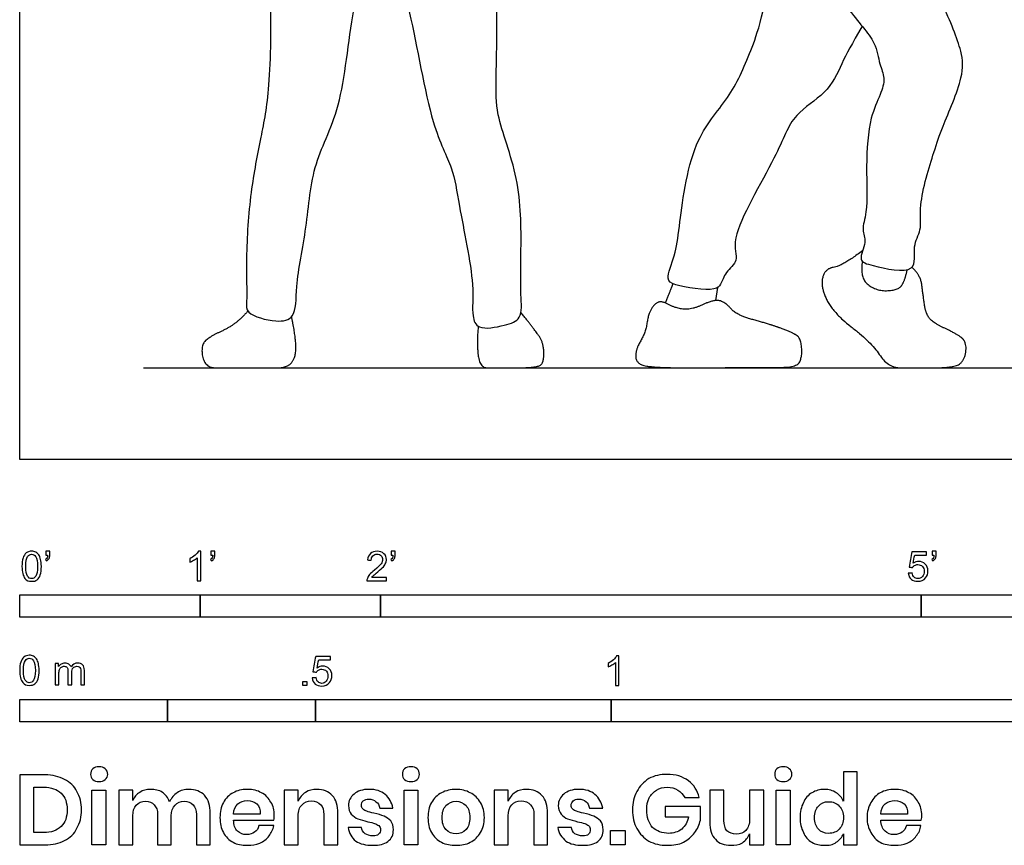
# Model space of a CAD drawing. Units: feet. Extents: x 0 to 10.1, y -2.1 to 7.
# Drawn here: x 0 to 5.5, y -2.1 to 2.4 of the extents above; entities that cross this region are included whole.
import ezdxf

# ---------------------------------------------------------------- set-up
doc = ezdxf.new("R2010")
doc.units = ezdxf.units.FT
doc.header["$MEASUREMENT"] = 0
for name, color, linetype, true_color in [('AG-DIAGRAM', 7, 'Continuous', 0xfecc66), ('AG-POP-CULTURE', 7, 'Continuous', 0x66ccff), ('N-SYMB', 7, 'Continuous', 0x800040), ('X-DIMENSIONS.GUIDE', 7, 'Continuous', 0x800080), ('X-VPRT', 6, 'Continuous', 0xff00ff)]:
    doc.layers.add(name, color=color, linetype=linetype, true_color=true_color)

msp = doc.modelspace()

# ---------------------------------------------------------------- linework, layer by layer
at = {"layer": 'AG-DIAGRAM'}
msp.add_lwpolyline([(0.6866, 0.5082), (8.4366, 0.5082)], dxfattribs=at)
at = {"layer": 'AG-POP-CULTURE'}
msp.add_lwpolyline([(3.8608, 0.8812), (3.8716, 0.9529)], dxfattribs=at)
for points, knots in [([(4.1696, 3.4368), (4.1757, 3.3645), (4.1933, 3.2097), (4.387, 2.9036), (4.5651, 2.5028), (4.7517, 2.326), (4.7636, 2.1948), (4.8032, 2.1142), (4.7725, 2.0176), (4.709, 1.8894), (4.6901, 1.626), (4.7061, 1.3806), (4.6657, 1.2754), (4.7016, 1.2066), (4.643, 1.0984), (4.7343, 1.0744), (4.9888, 1.0133), (4.9467, 1.1866), (5.0079, 1.2734), (4.9796, 1.4147), (5.072, 1.7122), (5.1142, 1.8401), (5.2373, 2.1171), (5.2278, 2.2696), (5.1193, 2.5327), (4.9417, 2.863), (4.9616, 3.002), (4.8865, 3.1685), (4.843, 3.3346), (4.8202, 3.4204)], [0, 0, 0, 0, 0.464048, 1.062012, 1.730168, 2.221612, 2.565583, 2.852579, 3.154055, 3.527127, 4.043228, 4.540779, 4.856928, 5.121535, 5.427045, 5.702641, 6.159377, 6.500017, 6.813272, 7.18373, 7.72809, 8.119758, 8.649859, 9.034604, 9.567692, 10.173764, 10.532562, 10.944923, 11.458215, 11.458215, 11.458215, 11.458215]), ([(1.4003, 3.2165), (1.3803, 3.1351), (1.3512, 2.9653), (1.3966, 2.6179), (1.3891, 2.0393), (1.3362, 1.785), (1.2758, 1.478), (1.2532, 1.1316), (1.2616, 0.8843), (1.2519, 0.8046), (1.4214, 0.7563), (1.5365, 0.7815), (1.5269, 0.9766), (1.5974, 1.2904), (1.6182, 1.6464), (1.7966, 1.9458), (1.8363, 2.5365), (1.9695, 2.8708), (2.0822, 2.7528), (2.1687, 2.5059), (2.2773, 1.8402), (2.407, 1.6185), (2.4328, 1.4065), (2.5285, 0.9769), (2.5032, 0.8056), (2.5402, 0.7126), (2.689, 0.7423), (2.7914, 0.7763), (2.7753, 0.9284), (2.7816, 1.1751), (2.7804, 1.5565), (2.6369, 1.9082), (2.6429, 2.1046), (2.6532, 2.7411), (2.6273, 3.0422), (2.6057, 3.1689)], [0, 0, 0, 0, 0.518509, 1.082157, 1.649309, 2.155418, 2.713519, 3.317148, 3.806213, 4.053411, 4.449956, 4.759086, 5.164084, 5.740894, 6.338605, 6.917035, 7.512486, 8.038019, 8.323035, 8.847455, 9.503321, 9.997101, 10.463234, 11.126784, 11.542864, 11.809785, 12.180226, 12.487347, 12.842649, 13.344419, 13.971104, 14.576213, 15.016273, 15.6321, 16.273871, 16.273871, 16.273871, 16.273871]), ([(4.6719, 2.4021), (4.6149, 2.3022), (4.5588, 2.2018), (4.4901, 2.0356), (4.2736, 1.9077), (4.2139, 1.6937), (3.9247, 1.2274), (3.9962, 1.1036), (3.9121, 1.0416), (3.8898, 0.9693), (3.8547, 0.9296), (3.6354, 0.9606), (3.5789, 0.9993), (3.6405, 1.1435), (3.6577, 1.2933), (3.7173, 1.7718), (3.9371, 1.9946), (4.0544, 2.2536), (4.1277, 2.4667), (4.2039, 2.8779)], [1.318682, 1.318682, 1.318682, 1.318682, 1.759187, 2.17171, 2.525901, 2.955121, 3.484198, 3.782534, 4.048663, 4.291771, 4.484037, 4.901832, 5.113212, 5.438291, 5.807479, 6.421349, 6.926467, 7.415044, 7.884424, 7.884424, 7.884424, 7.884424])]:
    msp.add_open_spline(points, degree=3, knots=knots, dxfattribs=at)
for points in [[(4.6746, 1.1575), (4.5583, 1.0705), (4.4661, 1.0587), (4.4399, 0.9572), (4.5135, 0.8101), (4.7206, 0.6519), (4.8162, 0.5082), (4.9515, 0.5082), (5.1916, 0.5082), (5.2432, 0.5581), (5.2517, 0.6477), (5.206, 0.6917), (5.069, 0.7551), (5.0242, 0.8067), (5.009, 0.9208), (4.9955, 1.0215), (4.948, 1.0658)], [(4.6734, 1.0979), (4.6577, 1.0095), (4.746, 0.9348), (4.8693, 0.9369), (4.9091, 0.9882), (4.9219, 1.0521)], [(3.5822, 0.8672), (3.6068, 0.9336), (3.6234, 0.9743)], [(3.6876, 0.5083), (3.5379, 0.5083), (3.4194, 0.5265), (3.4136, 0.6078), (3.4716, 0.7031), (3.4874, 0.8184), (3.5454, 0.888), (3.63, 0.8408), (3.7195, 0.8267), (3.8514, 0.888), (3.9144, 0.8714), (3.9757, 0.7993), (4.1673, 0.7479), (4.2933, 0.6998), (4.3314, 0.6708), (4.3406, 0.5796), (4.3157, 0.5108), (4.1324, 0.5108), (3.8373, 0.5083), (3.6876, 0.5083)], [(1.2657, 0.8232), (1.2294, 0.7809), (1.1561, 0.7272), (1.0683, 0.688), (1.0022, 0.6374), (1.026, 0.5082), (1.1499, 0.5082), (1.3677, 0.5082), (1.4906, 0.5082), (1.535, 0.5786), (1.5278, 0.6963), (1.5081, 0.7919)], [(2.5433, 0.7389), (2.534, 0.6505), (2.5505, 0.5082), (2.6331, 0.5082), (2.8726, 0.5082), (2.9088, 0.5421), (2.9046, 0.6505), (2.8499, 0.7258), (2.7799, 0.8155)]]:
    msp.add_open_spline(points, degree=2, dxfattribs=at)
at = {"layer": 'N-SYMB'}
for points in [[(0, -0.875), (0, -0.75), (1, -0.75), (1, -0.875)], [(1, -0.875), (1, -0.75), (2, -0.75), (2, -0.875)], [(2, -0.875), (2, -0.75), (5, -0.75), (5, -0.875)], [(5, -0.875), (5, -0.75), (10, -0.75), (10, -0.875)], [(1.5703, -1.2542), (1.5703, -1.2315), (1.593, -1.2315), (1.593, -1.2542)], [(0, -1.4554), (0, -1.3304), (0.8202, -1.3304), (0.8202, -1.4554)], [(0.8202, -1.4554), (0.8202, -1.3304), (1.6404, -1.3304), (1.6404, -1.4554)], [(1.6404, -1.4554), (1.6404, -1.3304), (3.2808, -1.3304), (3.2808, -1.4554)], [(3.2808, -1.4554), (3.2808, -1.3304), (6.5617, -1.3304), (6.5617, -1.4554)]]:
    msp.add_lwpolyline(points, close=True, dxfattribs=at)
for points, knots in [([(0.0126, -0.5927), (0.0126, -0.574), (0.0145, -0.5581), (0.0185, -0.5463), (0.0224, -0.5344), (0.0284, -0.5255), (0.0363, -0.5186), (0.0442, -0.5127), (0.0541, -0.5087), (0.0659, -0.5087), (0.0748, -0.5087), (0.0827, -0.5107), (0.0896, -0.5147), (0.0966, -0.5176), (0.1015, -0.5236), (0.1064, -0.5295), (0.1104, -0.5364), (0.1134, -0.5443), (0.1163, -0.5542), (0.1183, -0.5641), (0.1203, -0.5769), (0.1203, -0.5927), (0.1203, -0.6125), (0.1183, -0.6283), (0.1143, -0.6402), (0.1104, -0.652), (0.1045, -0.6609), (0.0966, -0.6678), (0.0887, -0.6738), (0.0788, -0.6757), (0.0659, -0.6757), (0.0501, -0.6757), (0.0383, -0.6718), (0.0294, -0.6599), (0.0185, -0.6461), (0.0126, -0.6244), (0.0126, -0.5927)], [0, 0, 0, 0, 1, 1, 1, 2, 2, 2, 3, 3, 3, 4, 4, 4, 5, 5, 5, 6, 6, 6, 7, 7, 7, 8, 8, 8, 9, 9, 9, 10, 10, 10, 11, 11, 11, 12, 12, 12, 12]), ([(0.0333, -0.5927), (0.0333, -0.6204), (0.0363, -0.6382), (0.0432, -0.6471), (0.0491, -0.656), (0.057, -0.6609), (0.0659, -0.6609), (0.0758, -0.6609), (0.0837, -0.656), (0.0896, -0.6471), (0.0956, -0.6382), (0.0995, -0.6204), (0.0995, -0.5927), (0.0995, -0.5661), (0.0956, -0.5483), (0.0896, -0.5394), (0.0837, -0.5305), (0.0758, -0.5255), (0.0659, -0.5255), (0.057, -0.5255), (0.0491, -0.5295), (0.0442, -0.5374), (0.0373, -0.5473), (0.0333, -0.5661), (0.0333, -0.5927)], [0, 0, 0, 0, 1, 1, 1, 2, 2, 2, 3, 3, 3, 4, 4, 4, 5, 5, 5, 6, 6, 6, 7, 7, 7, 8, 8, 8, 8]), ([(0.145, -0.5315), (0.145, -0.5236), (0.145, -0.5157), (0.145, -0.5077), (0.1522, -0.5077), (0.1595, -0.5077), (0.1667, -0.5077), (0.1667, -0.514), (0.1667, -0.5203), (0.1667, -0.5265), (0.1667, -0.5364), (0.1657, -0.5443), (0.1628, -0.5483), (0.1598, -0.5542), (0.1549, -0.5591), (0.1479, -0.5621), (0.1463, -0.5595), (0.1447, -0.5568), (0.143, -0.5542), (0.147, -0.5522), (0.1499, -0.5502), (0.1519, -0.5463), (0.1539, -0.5423), (0.1549, -0.5374), (0.1549, -0.5315), (0.1516, -0.5315), (0.1483, -0.5315), (0.145, -0.5315)], [0, 0, 0, 0, 1, 1, 1, 2, 2, 2, 3, 3, 3, 4, 4, 4, 5, 5, 5, 6, 6, 6, 7, 7, 7, 8, 8, 8, 9, 9, 9, 9]), ([(1.004, -0.6738), (0.9974, -0.6738), (0.9908, -0.6738), (0.9842, -0.6738), (0.9842, -0.6309), (0.9842, -0.5881), (0.9842, -0.5453), (0.9792, -0.5502), (0.9723, -0.5552), (0.9644, -0.5591), (0.9565, -0.5641), (0.9496, -0.568), (0.9437, -0.57), (0.9437, -0.5634), (0.9437, -0.5568), (0.9437, -0.5502), (0.9545, -0.5453), (0.9644, -0.5384), (0.9733, -0.5315), (0.9812, -0.5236), (0.9872, -0.5166), (0.9911, -0.5087), (0.9954, -0.5087), (0.9997, -0.5087), (1.004, -0.5087), (1.004, -0.5637), (1.004, -0.6188), (1.004, -0.6738)], [0, 0, 0, 0, 1, 1, 1, 2, 2, 2, 3, 3, 3, 4, 4, 4, 5, 5, 5, 6, 6, 6, 7, 7, 7, 8, 8, 8, 9, 9, 9, 9]), ([(1.0603, -0.5315), (1.0603, -0.5236), (1.0603, -0.5157), (1.0603, -0.5077), (1.0675, -0.5077), (1.0748, -0.5077), (1.082, -0.5077), (1.082, -0.514), (1.082, -0.5203), (1.082, -0.5265), (1.082, -0.5364), (1.081, -0.5443), (1.0781, -0.5483), (1.0751, -0.5542), (1.0702, -0.5591), (1.0632, -0.5621), (1.0616, -0.5595), (1.06, -0.5568), (1.0583, -0.5542), (1.0623, -0.5522), (1.0652, -0.5502), (1.0672, -0.5463), (1.0692, -0.5423), (1.0702, -0.5374), (1.0702, -0.5315), (1.0669, -0.5315), (1.0636, -0.5315), (1.0603, -0.5315)], [0, 0, 0, 0, 1, 1, 1, 2, 2, 2, 3, 3, 3, 4, 4, 4, 5, 5, 5, 6, 6, 6, 7, 7, 7, 8, 8, 8, 9, 9, 9, 9]), ([(2.0336, -0.655), (2.0336, -0.6613), (2.0336, -0.6675), (2.0336, -0.6738), (1.9977, -0.6738), (1.9618, -0.6738), (1.9259, -0.6738), (1.9249, -0.6698), (1.9259, -0.6649), (1.9279, -0.6599), (1.9308, -0.653), (1.9348, -0.6451), (1.9407, -0.6382), (1.9476, -0.6313), (1.9555, -0.6234), (1.9674, -0.6135), (1.9852, -0.5987), (1.997, -0.5868), (2.004, -0.5789), (2.0099, -0.57), (2.0128, -0.5621), (2.0128, -0.5542), (2.0128, -0.5463), (2.0099, -0.5394), (2.0049, -0.5344), (1.999, -0.5285), (1.9911, -0.5255), (1.9822, -0.5255), (1.9723, -0.5255), (1.9644, -0.5285), (1.9585, -0.5344), (1.9526, -0.5404), (1.9496, -0.5483), (1.9496, -0.5591), (1.9427, -0.5585), (1.9358, -0.5578), (1.9288, -0.5572), (1.9308, -0.5413), (1.9358, -0.5295), (1.9456, -0.5216), (1.9545, -0.5137), (1.9674, -0.5087), (1.9822, -0.5087), (1.998, -0.5087), (2.0109, -0.5137), (2.0198, -0.5226), (2.0296, -0.5315), (2.0336, -0.5423), (2.0336, -0.5552), (2.0336, -0.5611), (2.0326, -0.568), (2.0296, -0.574), (2.0267, -0.5809), (2.0227, -0.5868), (2.0168, -0.5947), (2.0099, -0.6016), (2, -0.6105), (1.9852, -0.6234), (1.9733, -0.6333), (1.9654, -0.6402), (1.9624, -0.6441), (1.9585, -0.6471), (1.9555, -0.651), (1.9536, -0.655), (1.9802, -0.655), (2.0069, -0.655), (2.0336, -0.655)], [0, 0, 0, 0, 1, 1, 1, 2, 2, 2, 3, 3, 3, 4, 4, 4, 5, 5, 5, 6, 6, 6, 7, 7, 7, 8, 8, 8, 9, 9, 9, 10, 10, 10, 11, 11, 11, 12, 12, 12, 13, 13, 13, 14, 14, 14, 15, 15, 15, 16, 16, 16, 17, 17, 17, 18, 18, 18, 19, 19, 19, 20, 20, 20, 21, 21, 21, 22, 22, 22, 22]), ([(2.0603, -0.5315), (2.0603, -0.5236), (2.0603, -0.5157), (2.0603, -0.5077), (2.0675, -0.5077), (2.0748, -0.5077), (2.082, -0.5077), (2.082, -0.514), (2.082, -0.5203), (2.082, -0.5265), (2.082, -0.5364), (2.081, -0.5443), (2.0781, -0.5483), (2.0751, -0.5542), (2.0702, -0.5591), (2.0632, -0.5621), (2.0616, -0.5595), (2.06, -0.5568), (2.0583, -0.5542), (2.0623, -0.5522), (2.0652, -0.5502), (2.0672, -0.5463), (2.0692, -0.5423), (2.0702, -0.5374), (2.0702, -0.5315), (2.0669, -0.5315), (2.0636, -0.5315), (2.0603, -0.5315)], [0, 0, 0, 0, 1, 1, 1, 2, 2, 2, 3, 3, 3, 4, 4, 4, 5, 5, 5, 6, 6, 6, 7, 7, 7, 8, 8, 8, 9, 9, 9, 9]), ([(4.9279, -0.6313), (4.9351, -0.6306), (4.9424, -0.63), (4.9496, -0.6293), (4.9506, -0.6402), (4.9545, -0.6471), (4.9605, -0.653), (4.9654, -0.658), (4.9723, -0.6609), (4.9812, -0.6609), (4.9901, -0.6609), (4.999, -0.657), (5.0059, -0.6491), (5.0119, -0.6421), (5.0158, -0.6323), (5.0158, -0.6204), (5.0158, -0.6085), (5.0119, -0.5997), (5.0059, -0.5927), (4.999, -0.5868), (4.9911, -0.5829), (4.9802, -0.5829), (4.9743, -0.5829), (4.9684, -0.5848), (4.9624, -0.5878), (4.9575, -0.5908), (4.9536, -0.5947), (4.9506, -0.5987), (4.9443, -0.598), (4.9381, -0.5973), (4.9318, -0.5967), (4.9371, -0.5684), (4.9424, -0.54), (4.9476, -0.5117), (4.975, -0.5117), (5.0023, -0.5117), (5.0296, -0.5117), (5.0296, -0.5183), (5.0296, -0.5249), (5.0296, -0.5315), (5.0076, -0.5315), (4.9855, -0.5315), (4.9634, -0.5315), (4.9605, -0.5463), (4.9575, -0.5611), (4.9545, -0.5759), (4.9644, -0.569), (4.9753, -0.5651), (4.9862, -0.5651), (5, -0.5651), (5.0119, -0.57), (5.0217, -0.5799), (5.0316, -0.5898), (5.0366, -0.6026), (5.0366, -0.6184), (5.0366, -0.6333), (5.0326, -0.6461), (5.0237, -0.657), (5.0138, -0.6708), (4.999, -0.6757), (4.9812, -0.6757), (4.9654, -0.6757), (4.9536, -0.6728), (4.9447, -0.6649), (4.9348, -0.656), (4.9298, -0.6451), (4.9279, -0.6313)], [0, 0, 0, 0, 1, 1, 1, 2, 2, 2, 3, 3, 3, 4, 4, 4, 5, 5, 5, 6, 6, 6, 7, 7, 7, 8, 8, 8, 9, 9, 9, 10, 10, 10, 11, 11, 11, 12, 12, 12, 13, 13, 13, 14, 14, 14, 15, 15, 15, 16, 16, 16, 17, 17, 17, 18, 18, 18, 19, 19, 19, 20, 20, 20, 21, 21, 21, 22, 22, 22, 22]), ([(5.0603, -0.5315), (5.0603, -0.5236), (5.0603, -0.5157), (5.0603, -0.5077), (5.0675, -0.5077), (5.0748, -0.5077), (5.082, -0.5077), (5.082, -0.514), (5.082, -0.5203), (5.082, -0.5265), (5.082, -0.5364), (5.081, -0.5443), (5.0781, -0.5483), (5.0751, -0.5542), (5.0702, -0.5591), (5.0632, -0.5621), (5.0616, -0.5595), (5.06, -0.5568), (5.0583, -0.5542), (5.0623, -0.5522), (5.0652, -0.5502), (5.0672, -0.5463), (5.0692, -0.5423), (5.0702, -0.5374), (5.0702, -0.5315), (5.0669, -0.5315), (5.0636, -0.5315), (5.0603, -0.5315)], [0, 0, 0, 0, 1, 1, 1, 2, 2, 2, 3, 3, 3, 4, 4, 4, 5, 5, 5, 6, 6, 6, 7, 7, 7, 8, 8, 8, 9, 9, 9, 9]), ([(0, -1.1696), (0, -1.1508), (0.002, -1.135), (0.0059, -1.1231), (0.0099, -1.1113), (0.0158, -1.1024), (0.0237, -1.0955), (0.0316, -1.0895), (0.0415, -1.0856), (0.0534, -1.0856), (0.0623, -1.0856), (0.0702, -1.0876), (0.0771, -1.0915), (0.084, -1.0945), (0.0889, -1.1004), (0.0939, -1.1063), (0.0978, -1.1133), (0.1008, -1.1212), (0.1038, -1.131), (0.1057, -1.1409), (0.1077, -1.1538), (0.1077, -1.1696), (0.1077, -1.1893), (0.1057, -1.2052), (0.1018, -1.217), (0.0978, -1.2289), (0.0919, -1.2378), (0.084, -1.2447), (0.0761, -1.2506), (0.0662, -1.2526), (0.0534, -1.2526), (0.0376, -1.2526), (0.0257, -1.2486), (0.0168, -1.2368), (0.0059, -1.2229), (0, -1.2012), (0, -1.1696)], [0, 0, 0, 0, 1, 1, 1, 2, 2, 2, 3, 3, 3, 4, 4, 4, 5, 5, 5, 6, 6, 6, 7, 7, 7, 8, 8, 8, 9, 9, 9, 10, 10, 10, 11, 11, 11, 12, 12, 12, 12]), ([(3.3233, -1.2542), (3.3167, -1.2542), (3.3102, -1.2542), (3.3036, -1.2542), (3.3036, -1.2114), (3.3036, -1.1686), (3.3036, -1.1257), (3.2986, -1.1307), (3.2917, -1.1356), (3.2838, -1.1396), (3.2759, -1.1445), (3.269, -1.1485), (3.2631, -1.1504), (3.2631, -1.1439), (3.2631, -1.1373), (3.2631, -1.1307), (3.2739, -1.1257), (3.2838, -1.1188), (3.2927, -1.1119), (3.3006, -1.104), (3.3065, -1.0971), (3.3105, -1.0892), (3.3148, -1.0892), (3.3191, -1.0892), (3.3233, -1.0892), (3.3233, -1.1442), (3.3233, -1.1992), (3.3233, -1.2542)], [0, 0, 0, 0, 1, 1, 1, 2, 2, 2, 3, 3, 3, 4, 4, 4, 5, 5, 5, 6, 6, 6, 7, 7, 7, 8, 8, 8, 9, 9, 9, 9]), ([(0.0208, -1.1696), (0.0208, -1.1973), (0.0237, -1.215), (0.0306, -1.2239), (0.0366, -1.2328), (0.0445, -1.2378), (0.0534, -1.2378), (0.0632, -1.2378), (0.0712, -1.2328), (0.0771, -1.2239), (0.083, -1.215), (0.087, -1.1973), (0.087, -1.1696), (0.087, -1.1429), (0.083, -1.1251), (0.0771, -1.1162), (0.0712, -1.1073), (0.0632, -1.1024), (0.0534, -1.1024), (0.0445, -1.1024), (0.0366, -1.1063), (0.0316, -1.1142), (0.0247, -1.1241), (0.0208, -1.1429), (0.0208, -1.1696)], [0, 0, 0, 0, 1, 1, 1, 2, 2, 2, 3, 3, 3, 4, 4, 4, 5, 5, 5, 6, 6, 6, 7, 7, 7, 8, 8, 8, 8]), ([(0.1976, -1.2506), (0.1976, -1.2111), (0.1976, -1.1716), (0.1976, -1.132), (0.2036, -1.132), (0.2095, -1.132), (0.2154, -1.132), (0.2154, -1.1376), (0.2154, -1.1432), (0.2154, -1.1488), (0.2194, -1.1429), (0.2243, -1.138), (0.2303, -1.135), (0.2362, -1.131), (0.2431, -1.1291), (0.251, -1.1291), (0.2599, -1.1291), (0.2678, -1.131), (0.2727, -1.135), (0.2787, -1.1389), (0.2826, -1.1439), (0.2846, -1.1498), (0.2945, -1.136), (0.3063, -1.1291), (0.3222, -1.1291), (0.334, -1.1291), (0.3429, -1.133), (0.3488, -1.1389), (0.3558, -1.1459), (0.3587, -1.1557), (0.3587, -1.1696), (0.3587, -1.1966), (0.3587, -1.2236), (0.3587, -1.2506), (0.3521, -1.2506), (0.3455, -1.2506), (0.339, -1.2506), (0.339, -1.2259), (0.339, -1.2012), (0.339, -1.1765), (0.339, -1.1676), (0.338, -1.1627), (0.337, -1.1587), (0.335, -1.1548), (0.333, -1.1518), (0.3291, -1.1498), (0.3261, -1.1478), (0.3222, -1.1469), (0.3172, -1.1469), (0.3093, -1.1469), (0.3024, -1.1498), (0.2965, -1.1548), (0.2905, -1.1607), (0.2886, -1.1696), (0.2886, -1.1814), (0.2886, -1.2045), (0.2886, -1.2276), (0.2886, -1.2506), (0.2816, -1.2506), (0.2747, -1.2506), (0.2678, -1.2506), (0.2678, -1.2249), (0.2678, -1.1992), (0.2678, -1.1735), (0.2678, -1.1646), (0.2668, -1.1577), (0.2629, -1.1538), (0.2599, -1.1488), (0.254, -1.1469), (0.2471, -1.1469), (0.2411, -1.1469), (0.2362, -1.1478), (0.2312, -1.1518), (0.2263, -1.1548), (0.2233, -1.1587), (0.2204, -1.1646), (0.2184, -1.1706), (0.2174, -1.1785), (0.2174, -1.1893), (0.2174, -1.2098), (0.2174, -1.2302), (0.2174, -1.2506), (0.2108, -1.2506), (0.2042, -1.2506), (0.1976, -1.2506)], [0, 0, 0, 0, 1, 1, 1, 2, 2, 2, 3, 3, 3, 4, 4, 4, 5, 5, 5, 6, 6, 6, 7, 7, 7, 8, 8, 8, 9, 9, 9, 10, 10, 10, 11, 11, 11, 12, 12, 12, 13, 13, 13, 14, 14, 14, 15, 15, 15, 16, 16, 16, 17, 17, 17, 18, 18, 18, 19, 19, 19, 20, 20, 20, 21, 21, 21, 22, 22, 22, 23, 23, 23, 24, 24, 24, 25, 25, 25, 26, 26, 26, 27, 27, 27, 28, 28, 28, 28]), ([(1.6226, -1.2117), (1.6295, -1.2111), (1.6365, -1.2104), (1.6434, -1.2097), (1.6454, -1.2206), (1.6483, -1.2275), (1.6543, -1.2335), (1.6602, -1.2384), (1.6671, -1.2414), (1.675, -1.2414), (1.6849, -1.2414), (1.6928, -1.2374), (1.6997, -1.2295), (1.7066, -1.2226), (1.7096, -1.2127), (1.7096, -1.2008), (1.7096, -1.189), (1.7066, -1.1801), (1.7007, -1.1732), (1.6938, -1.1672), (1.6849, -1.1633), (1.675, -1.1633), (1.6681, -1.1633), (1.6622, -1.1653), (1.6572, -1.1682), (1.6523, -1.1712), (1.6483, -1.1751), (1.6454, -1.1791), (1.6388, -1.1784), (1.6322, -1.1778), (1.6256, -1.1771), (1.6309, -1.1488), (1.6361, -1.1205), (1.6414, -1.0921), (1.6687, -1.0921), (1.6961, -1.0921), (1.7234, -1.0921), (1.7234, -1.0987), (1.7234, -1.1053), (1.7234, -1.1119), (1.7017, -1.1119), (1.6799, -1.1119), (1.6582, -1.1119), (1.6552, -1.1267), (1.6523, -1.1416), (1.6493, -1.1564), (1.6592, -1.1495), (1.6691, -1.1455), (1.6799, -1.1455), (1.6948, -1.1455), (1.7066, -1.1504), (1.7165, -1.1603), (1.7264, -1.1702), (1.7313, -1.1831), (1.7313, -1.1989), (1.7313, -1.2137), (1.7274, -1.2265), (1.7185, -1.2374), (1.7076, -1.2512), (1.6938, -1.2562), (1.675, -1.2562), (1.6602, -1.2562), (1.6483, -1.2532), (1.6384, -1.2453), (1.6295, -1.2364), (1.6236, -1.2255), (1.6226, -1.2117)], [0, 0, 0, 0, 1, 1, 1, 2, 2, 2, 3, 3, 3, 4, 4, 4, 5, 5, 5, 6, 6, 6, 7, 7, 7, 8, 8, 8, 9, 9, 9, 10, 10, 10, 11, 11, 11, 12, 12, 12, 13, 13, 13, 14, 14, 14, 15, 15, 15, 16, 16, 16, 17, 17, 17, 18, 18, 18, 19, 19, 19, 20, 20, 20, 21, 21, 21, 22, 22, 22, 22])]:
    msp.add_open_spline(points, degree=3, knots=knots, dxfattribs=at)
at = {"layer": 'X-DIMENSIONS.GUIDE'}
for points in [[(0.4784, -1.834), (0.4784, -2.1371), (0.4003, -2.1371), (0.4003, -1.834)], [(2.2075, -1.834), (2.2075, -2.1371), (2.1317, -2.1371), (2.1317, -1.834)], [(4.2729, -1.834), (4.2729, -2.1371), (4.1947, -2.1371), (4.1947, -1.834)], [(3.3586, -2.0566), (3.3586, -2.1371), (3.2757, -2.1371), (3.2757, -2.0566)]]:
    msp.add_lwpolyline(points, close=True, dxfattribs=at)
for points, knots in [([(0.3932, -1.7463), (0.3932, -1.7345), (0.3955, -1.7226), (0.405, -1.7155), (0.4145, -1.7084), (0.4263, -1.7037), (0.4405, -1.7037), (0.4548, -1.7037), (0.4666, -1.7084), (0.4737, -1.7155), (0.4832, -1.7226), (0.4879, -1.7345), (0.4879, -1.7463), (0.4879, -1.7582), (0.4832, -1.7676), (0.4737, -1.7748), (0.4666, -1.7842), (0.4548, -1.7866), (0.4405, -1.7866), (0.4263, -1.7866), (0.4145, -1.7842), (0.405, -1.7748), (0.3955, -1.7676), (0.3932, -1.7582), (0.3932, -1.7463)], [0, 0, 0, 0, 1, 1, 1, 2, 2, 2, 3, 3, 3, 4, 4, 4, 5, 5, 5, 6, 6, 6, 7, 7, 7, 8, 8, 8, 8]), ([(2.1222, -1.7463), (2.1222, -1.7345), (2.127, -1.7226), (2.1341, -1.7155), (2.1435, -1.7084), (2.1554, -1.7037), (2.1696, -1.7037), (2.1838, -1.7037), (2.1956, -1.7084), (2.2051, -1.7155), (2.2122, -1.7226), (2.217, -1.7345), (2.217, -1.7463), (2.217, -1.7582), (2.2122, -1.7676), (2.2051, -1.7748), (2.1956, -1.7842), (2.1838, -1.7866), (2.1696, -1.7866), (2.1554, -1.7866), (2.1435, -1.7842), (2.1341, -1.7748), (2.127, -1.7676), (2.1222, -1.7582), (2.1222, -1.7463)], [0, 0, 0, 0, 1, 1, 1, 2, 2, 2, 3, 3, 3, 4, 4, 4, 5, 5, 5, 6, 6, 6, 7, 7, 7, 8, 8, 8, 8]), ([(3.5907, -1.7463), (3.6381, -1.7463), (3.676, -1.7582), (3.7091, -1.7819), (3.7399, -1.8032), (3.7589, -1.8363), (3.7684, -1.8742), (3.7415, -1.8742), (3.7147, -1.8742), (3.6878, -1.8742), (3.6784, -1.8577), (3.6665, -1.8434), (3.6499, -1.834), (3.6333, -1.8221), (3.6144, -1.8174), (3.5907, -1.8174), (3.5694, -1.8174), (3.5481, -1.8221), (3.5315, -1.834), (3.5149, -1.8434), (3.5007, -1.8577), (3.4912, -1.8766), (3.4818, -1.8955), (3.477, -1.9192), (3.477, -1.9429), (3.477, -1.9856), (3.4889, -2.0163), (3.5102, -2.04), (3.5315, -2.0613), (3.5623, -2.0732), (3.6002, -2.0732), (3.6262, -2.0732), (3.6499, -2.0661), (3.6712, -2.0495), (3.6902, -2.0329), (3.7044, -2.0092), (3.7091, -1.9808), (3.6657, -1.9808), (3.6223, -1.9808), (3.5789, -1.9808), (3.5789, -1.9619), (3.5789, -1.9429), (3.5789, -1.924), (3.6444, -1.924), (3.7099, -1.924), (3.7755, -1.924), (3.7755, -1.9492), (3.7755, -1.9745), (3.7755, -1.9998), (3.7684, -2.0258), (3.7589, -2.0495), (3.7423, -2.0708), (3.7257, -2.0921), (3.7068, -2.1087), (3.6807, -2.1229), (3.6547, -2.1348), (3.6239, -2.1395), (3.5907, -2.1395), (3.5528, -2.1395), (3.5197, -2.1324), (3.4889, -2.1158), (3.4604, -2.0992), (3.4391, -2.0756), (3.4225, -2.0471), (3.406, -2.0163), (3.3989, -1.9832), (3.3989, -1.9429), (3.3989, -1.905), (3.406, -1.8719), (3.4225, -1.8411), (3.4391, -1.8103), (3.4604, -1.789), (3.4889, -1.77), (3.5197, -1.7534), (3.5528, -1.7463), (3.5907, -1.7463)], [0, 0, 0, 0, 1, 1, 1, 2, 2, 2, 3, 3, 3, 4, 4, 4, 5, 5, 5, 6, 6, 6, 7, 7, 7, 8, 8, 8, 9, 9, 9, 10, 10, 10, 11, 11, 11, 12, 12, 12, 13, 13, 13, 14, 14, 14, 15, 15, 15, 16, 16, 16, 17, 17, 17, 18, 18, 18, 19, 19, 19, 20, 20, 20, 21, 21, 21, 22, 22, 22, 23, 23, 23, 24, 24, 24, 25, 25, 25, 25]), ([(4.1876, -1.7463), (4.1876, -1.7345), (4.19, -1.7226), (4.1994, -1.7155), (4.2089, -1.7084), (4.2207, -1.7037), (4.235, -1.7037), (4.2492, -1.7037), (4.261, -1.7084), (4.2681, -1.7155), (4.2776, -1.7226), (4.2823, -1.7345), (4.2823, -1.7463), (4.2823, -1.7582), (4.2776, -1.7676), (4.2681, -1.7748), (4.261, -1.7842), (4.2492, -1.7866), (4.235, -1.7866), (4.2207, -1.7866), (4.2089, -1.7842), (4.1994, -1.7748), (4.19, -1.7676), (4.1876, -1.7582), (4.1876, -1.7463)], [0, 0, 0, 0, 1, 1, 1, 2, 2, 2, 3, 3, 3, 4, 4, 4, 5, 5, 5, 6, 6, 6, 7, 7, 7, 8, 8, 8, 8]), ([(4.4623, -1.8292), (4.4884, -1.8292), (4.5097, -1.8363), (4.5287, -1.8482), (4.5476, -1.86), (4.5595, -1.8766), (4.5689, -1.8955), (4.5689, -1.8411), (4.5689, -1.7866), (4.5689, -1.7321), (4.5942, -1.7321), (4.6195, -1.7321), (4.6447, -1.7321), (4.6447, -1.8671), (4.6447, -2.0021), (4.6447, -2.1371), (4.6195, -2.1371), (4.5942, -2.1371), (4.5689, -2.1371), (4.5689, -2.1166), (4.5689, -2.0961), (4.5689, -2.0756), (4.5595, -2.0945), (4.5476, -2.1111), (4.5287, -2.1229), (4.5097, -2.1371), (4.4884, -2.1395), (4.4623, -2.1395), (4.4363, -2.1395), (4.415, -2.1348), (4.3937, -2.1229), (4.3723, -2.1111), (4.3558, -2.0921), (4.3463, -2.0685), (4.3344, -2.0448), (4.3273, -2.0187), (4.3273, -1.9856), (4.3273, -1.9548), (4.3344, -1.9263), (4.3463, -1.9027), (4.3558, -1.879), (4.3723, -1.86), (4.3937, -1.8482), (4.415, -1.8363), (4.4363, -1.8292), (4.4623, -1.8292)], [0, 0, 0, 0, 1, 1, 1, 2, 2, 2, 3, 3, 3, 4, 4, 4, 5, 5, 5, 6, 6, 6, 7, 7, 7, 8, 8, 8, 9, 9, 9, 10, 10, 10, 11, 11, 11, 12, 12, 12, 13, 13, 13, 14, 14, 14, 15, 15, 15, 15]), ([(0.3434, -1.9429), (0.3434, -1.9808), (0.334, -2.0163), (0.3174, -2.0448), (0.3032, -2.0756), (0.2795, -2.0969), (0.2487, -2.1135), (0.2179, -2.13), (0.1824, -2.1371), (0.1397, -2.1371), (0.0932, -2.1371), (0.0466, -2.1371), (0, -2.1371), (0, -2.0077), (0, -1.8782), (0, -1.7487), (0.0466, -1.7487), (0.0932, -1.7487), (0.1397, -1.7487), (0.1824, -1.7487), (0.2179, -1.7582), (0.2487, -1.7748), (0.2795, -1.789), (0.3032, -1.8126), (0.3174, -1.8411), (0.334, -1.8695), (0.3434, -1.905), (0.3434, -1.9429)], [0, 0, 0, 0, 1, 1, 1, 2, 2, 2, 3, 3, 3, 4, 4, 4, 5, 5, 5, 6, 6, 6, 7, 7, 7, 8, 8, 8, 9, 9, 9, 9]), ([(0.1326, -2.0685), (0.1753, -2.0685), (0.2061, -2.059), (0.2297, -2.0353), (0.2534, -2.014), (0.2629, -1.9832), (0.2629, -1.9429), (0.2629, -1.9027), (0.2534, -1.8719), (0.2297, -1.8505), (0.2061, -1.8292), (0.1753, -1.8174), (0.1326, -1.8174), (0.1145, -1.8174), (0.0963, -1.8174), (0.0782, -1.8174), (0.0782, -1.9011), (0.0782, -1.9848), (0.0782, -2.0685), (0.0963, -2.0685), (0.1145, -2.0685), (0.1326, -2.0685)], [0, 0, 0, 0, 1, 1, 1, 2, 2, 2, 3, 3, 3, 4, 4, 4, 5, 5, 5, 6, 6, 6, 7, 7, 7, 7]), ([(0.9379, -1.8292), (0.9735, -1.8292), (1.0043, -1.8411), (1.0256, -1.8624), (1.0469, -1.8861), (1.0564, -1.9192), (1.0564, -1.9619), (1.0564, -2.0203), (1.0564, -2.0787), (1.0564, -2.1371), (1.0311, -2.1371), (1.0058, -2.1371), (0.9806, -2.1371), (0.9806, -2.0811), (0.9806, -2.025), (0.9806, -1.969), (0.9806, -1.9453), (0.9735, -1.9287), (0.9616, -1.9145), (0.9498, -1.9027), (0.9332, -1.8955), (0.9119, -1.8955), (0.8906, -1.8955), (0.874, -1.9027), (0.8622, -1.9169), (0.8479, -1.9311), (0.8408, -1.95), (0.8408, -1.9761), (0.8408, -2.0298), (0.8408, -2.0835), (0.8408, -2.1371), (0.8156, -2.1371), (0.7903, -2.1371), (0.765, -2.1371), (0.765, -2.0811), (0.765, -2.025), (0.765, -1.969), (0.765, -1.9453), (0.7579, -1.9287), (0.7461, -1.9145), (0.7342, -1.9027), (0.7177, -1.8955), (0.6987, -1.8955), (0.675, -1.8955), (0.6585, -1.9027), (0.6466, -1.9169), (0.6324, -1.9311), (0.6277, -1.95), (0.6277, -1.9761), (0.6277, -2.0298), (0.6277, -2.0835), (0.6277, -2.1371), (0.6016, -2.1371), (0.5756, -2.1371), (0.5495, -2.1371), (0.5495, -2.0361), (0.5495, -1.935), (0.5495, -1.834), (0.5756, -1.834), (0.6016, -1.834), (0.6277, -1.834), (0.6277, -1.8529), (0.6277, -1.8719), (0.6277, -1.8908), (0.6348, -1.8719), (0.6466, -1.8553), (0.6656, -1.8458), (0.6821, -1.834), (0.7035, -1.8292), (0.7248, -1.8292), (0.7508, -1.8292), (0.7721, -1.834), (0.7911, -1.8458), (0.8077, -1.8577), (0.8219, -1.8742), (0.8314, -1.8979), (0.8408, -1.8766), (0.855, -1.86), (0.874, -1.8482), (0.8929, -1.834), (0.9143, -1.8292), (0.9379, -1.8292)], [0, 0, 0, 0, 1, 1, 1, 2, 2, 2, 3, 3, 3, 4, 4, 4, 5, 5, 5, 6, 6, 6, 7, 7, 7, 8, 8, 8, 9, 9, 9, 10, 10, 10, 11, 11, 11, 12, 12, 12, 13, 13, 13, 14, 14, 14, 15, 15, 15, 16, 16, 16, 17, 17, 17, 18, 18, 18, 19, 19, 19, 20, 20, 20, 21, 21, 21, 22, 22, 22, 23, 23, 23, 24, 24, 24, 25, 25, 25, 26, 26, 26, 27, 27, 27, 27]), ([(1.4117, -1.9737), (1.4117, -1.9808), (1.4117, -1.9903), (1.4093, -1.9998), (1.3351, -1.9998), (1.2609, -1.9998), (1.1866, -1.9998), (1.1866, -2.0282), (1.1937, -2.0471), (1.208, -2.0613), (1.2222, -2.0732), (1.2387, -2.0803), (1.2577, -2.0803), (1.2766, -2.0803), (1.2909, -2.0756), (1.3027, -2.0661), (1.3145, -2.059), (1.324, -2.0471), (1.3264, -2.0306), (1.354, -2.0306), (1.3817, -2.0306), (1.4093, -2.0306), (1.4045, -2.0519), (1.3951, -2.0708), (1.3832, -2.0874), (1.369, -2.104), (1.3524, -2.1182), (1.3311, -2.1277), (1.3098, -2.1371), (1.2885, -2.1395), (1.2624, -2.1395), (1.2316, -2.1395), (1.2056, -2.1348), (1.1843, -2.1229), (1.1606, -2.1111), (1.1416, -2.0921), (1.1298, -2.0685), (1.1156, -2.0448), (1.1108, -2.0187), (1.1108, -1.9856), (1.1108, -1.9548), (1.1156, -1.9263), (1.1298, -1.9027), (1.1416, -1.879), (1.1606, -1.86), (1.1843, -1.8482), (1.2056, -1.8363), (1.2316, -1.8292), (1.2624, -1.8292), (1.2932, -1.8292), (1.3193, -1.8363), (1.3406, -1.8482), (1.3643, -1.86), (1.3809, -1.879), (1.3927, -1.9003), (1.4069, -1.9216), (1.4117, -1.9453), (1.4117, -1.9737)], [0, 0, 0, 0, 1, 1, 1, 2, 2, 2, 3, 3, 3, 4, 4, 4, 5, 5, 5, 6, 6, 6, 7, 7, 7, 8, 8, 8, 9, 9, 9, 10, 10, 10, 11, 11, 11, 12, 12, 12, 13, 13, 13, 14, 14, 14, 15, 15, 15, 16, 16, 16, 17, 17, 17, 18, 18, 18, 19, 19, 19, 19]), ([(1.6485, -1.8292), (1.684, -1.8292), (1.7125, -1.8411), (1.7338, -1.8648), (1.7551, -1.8861), (1.7646, -1.9192), (1.7646, -1.9619), (1.7646, -2.0203), (1.7646, -2.0787), (1.7646, -2.1371), (1.7385, -2.1371), (1.7125, -2.1371), (1.6864, -2.1371), (1.6864, -2.0811), (1.6864, -2.025), (1.6864, -1.969), (1.6864, -1.9453), (1.6817, -1.9263), (1.6698, -1.9145), (1.6556, -1.9003), (1.639, -1.8932), (1.6177, -1.8932), (1.5964, -1.8932), (1.5775, -1.9003), (1.5656, -1.9145), (1.5514, -1.9287), (1.5443, -1.95), (1.5443, -1.9761), (1.5443, -2.0298), (1.5443, -2.0835), (1.5443, -2.1371), (1.5182, -2.1371), (1.4922, -2.1371), (1.4661, -2.1371), (1.4661, -2.0361), (1.4661, -1.935), (1.4661, -1.834), (1.4922, -1.834), (1.5182, -1.834), (1.5443, -1.834), (1.5443, -1.8545), (1.5443, -1.875), (1.5443, -1.8955), (1.5538, -1.8742), (1.5656, -1.8577), (1.5846, -1.8458), (1.6035, -1.834), (1.6248, -1.8292), (1.6485, -1.8292)], [0, 0, 0, 0, 1, 1, 1, 2, 2, 2, 3, 3, 3, 4, 4, 4, 5, 5, 5, 6, 6, 6, 7, 7, 7, 8, 8, 8, 9, 9, 9, 10, 10, 10, 11, 11, 11, 12, 12, 12, 13, 13, 13, 14, 14, 14, 15, 15, 15, 16, 16, 16, 16]), ([(1.9375, -1.8292), (1.9754, -1.8292), (2.0038, -1.8387), (2.0275, -1.8577), (2.0488, -1.8766), (2.063, -1.9003), (2.0701, -1.9334), (2.0456, -1.9334), (2.0212, -1.9334), (1.9967, -1.9334), (1.9943, -1.9169), (1.9872, -1.905), (1.9754, -1.8979), (1.9659, -1.8884), (1.9517, -1.8837), (1.9351, -1.8837), (1.9233, -1.8837), (1.9138, -1.8861), (1.9043, -1.8932), (1.8972, -1.9003), (1.8948, -1.9074), (1.8948, -1.9192), (1.8948, -1.9263), (1.8972, -1.9334), (1.9043, -1.9382), (1.909, -1.9453), (1.9162, -1.9477), (1.9256, -1.95), (1.9351, -1.9548), (1.9469, -1.9571), (1.9635, -1.9619), (1.9872, -1.9666), (2.0062, -1.9713), (2.0204, -1.9784), (2.0346, -1.9832), (2.0464, -1.9927), (2.0583, -2.0045), (2.0677, -2.0163), (2.0725, -2.0329), (2.0725, -2.0542), (2.0725, -2.0803), (2.063, -2.1016), (2.0417, -2.1182), (2.0227, -2.1348), (1.9943, -2.1395), (1.9588, -2.1395), (1.9209, -2.1395), (1.8877, -2.1324), (1.864, -2.1158), (1.8404, -2.0969), (1.8261, -2.0732), (1.8214, -2.04), (1.8459, -2.04), (1.8704, -2.04), (1.8948, -2.04), (1.8972, -2.0542), (1.9043, -2.0661), (1.9162, -2.0756), (1.9256, -2.0827), (1.9422, -2.0874), (1.9588, -2.0874), (1.973, -2.0874), (1.9825, -2.085), (1.9896, -2.0779), (1.9967, -2.0708), (2.0014, -2.0637), (2.0014, -2.0519), (2.0014, -2.0448), (1.9967, -2.0377), (1.9919, -2.0306), (1.9848, -2.0258), (1.9777, -2.0211), (1.9683, -2.0187), (1.9612, -2.0163), (1.9469, -2.0116), (1.9304, -2.0092), (1.909, -2.0021), (1.8901, -1.9974), (1.8759, -1.9927), (1.8617, -1.9879), (1.8498, -1.9784), (1.838, -1.9666), (1.8285, -1.9548), (1.8238, -1.9382), (1.8238, -1.9192), (1.8238, -1.8932), (1.8333, -1.8719), (1.8546, -1.8553), (1.8735, -1.8387), (1.9019, -1.8292), (1.9375, -1.8292)], [0, 0, 0, 0, 1, 1, 1, 2, 2, 2, 3, 3, 3, 4, 4, 4, 5, 5, 5, 6, 6, 6, 7, 7, 7, 8, 8, 8, 9, 9, 9, 10, 10, 10, 11, 11, 11, 12, 12, 12, 13, 13, 13, 14, 14, 14, 15, 15, 15, 16, 16, 16, 17, 17, 17, 18, 18, 18, 19, 19, 19, 20, 20, 20, 21, 21, 21, 22, 22, 22, 23, 23, 23, 24, 24, 24, 25, 25, 25, 26, 26, 26, 27, 27, 27, 28, 28, 28, 29, 29, 29, 30, 30, 30, 30]), ([(2.4207, -1.8292), (2.4491, -1.8292), (2.4751, -1.8363), (2.4988, -1.8482), (2.5225, -1.86), (2.5414, -1.879), (2.5557, -1.9027), (2.5699, -1.9263), (2.577, -1.9548), (2.577, -1.9856), (2.577, -2.0187), (2.5699, -2.0448), (2.5557, -2.0685), (2.5414, -2.0921), (2.5225, -2.1111), (2.4988, -2.1229), (2.4751, -2.1348), (2.4491, -2.1395), (2.4207, -2.1395), (2.3899, -2.1395), (2.3638, -2.1348), (2.3401, -2.1229), (2.3164, -2.1111), (2.2975, -2.0921), (2.2833, -2.0685), (2.2691, -2.0448), (2.2643, -2.0187), (2.2643, -1.9856), (2.2643, -1.9548), (2.2691, -1.9263), (2.2833, -1.9027), (2.2975, -1.879), (2.3164, -1.86), (2.3401, -1.8482), (2.3638, -1.8363), (2.3899, -1.8292), (2.4207, -1.8292)], [0, 0, 0, 0, 1, 1, 1, 2, 2, 2, 3, 3, 3, 4, 4, 4, 5, 5, 5, 6, 6, 6, 7, 7, 7, 8, 8, 8, 9, 9, 9, 10, 10, 10, 11, 11, 11, 12, 12, 12, 12]), ([(2.8115, -1.8292), (2.847, -1.8292), (2.8754, -1.8411), (2.8967, -1.8648), (2.918, -1.8861), (2.9275, -1.9192), (2.9275, -1.9619), (2.9275, -2.0203), (2.9275, -2.0787), (2.9275, -2.1371), (2.9023, -2.1371), (2.877, -2.1371), (2.8517, -2.1371), (2.8517, -2.0811), (2.8517, -2.025), (2.8517, -1.969), (2.8517, -1.9453), (2.8446, -1.9263), (2.8328, -1.9145), (2.8209, -1.9003), (2.802, -1.8932), (2.7807, -1.8932), (2.7594, -1.8932), (2.7404, -1.9003), (2.7286, -1.9145), (2.7144, -1.9287), (2.7096, -1.95), (2.7096, -1.9761), (2.7096, -2.0298), (2.7096, -2.0835), (2.7096, -2.1371), (2.6836, -2.1371), (2.6575, -2.1371), (2.6315, -2.1371), (2.6315, -2.0361), (2.6315, -1.935), (2.6315, -1.834), (2.6575, -1.834), (2.6836, -1.834), (2.7096, -1.834), (2.7096, -1.8545), (2.7096, -1.875), (2.7096, -1.8955), (2.7167, -1.8742), (2.7309, -1.8577), (2.7475, -1.8458), (2.7665, -1.834), (2.7878, -1.8292), (2.8115, -1.8292)], [0, 0, 0, 0, 1, 1, 1, 2, 2, 2, 3, 3, 3, 4, 4, 4, 5, 5, 5, 6, 6, 6, 7, 7, 7, 8, 8, 8, 9, 9, 9, 10, 10, 10, 11, 11, 11, 12, 12, 12, 13, 13, 13, 14, 14, 14, 15, 15, 15, 16, 16, 16, 16]), ([(3.1004, -1.8292), (3.1383, -1.8292), (3.1691, -1.8387), (3.1904, -1.8577), (3.2141, -1.8766), (3.226, -1.9003), (3.2331, -1.9334), (3.2086, -1.9334), (3.1841, -1.9334), (3.1596, -1.9334), (3.1573, -1.9169), (3.1502, -1.905), (3.1407, -1.8979), (3.1288, -1.8884), (3.117, -1.8837), (3.1004, -1.8837), (3.0862, -1.8837), (3.0767, -1.8861), (3.0696, -1.8932), (3.0625, -1.9003), (3.0578, -1.9074), (3.0578, -1.9192), (3.0578, -1.9263), (3.0602, -1.9334), (3.0673, -1.9382), (3.072, -1.9453), (3.0791, -1.9477), (3.0886, -1.95), (3.0981, -1.9548), (3.1099, -1.9571), (3.1265, -1.9619), (3.1502, -1.9666), (3.1691, -1.9713), (3.1833, -1.9784), (3.1975, -1.9832), (3.2094, -1.9927), (3.2212, -2.0045), (3.2307, -2.0163), (3.2354, -2.0329), (3.2354, -2.0542), (3.2354, -2.0803), (3.226, -2.1016), (3.207, -2.1182), (3.1857, -2.1348), (3.1573, -2.1395), (3.1241, -2.1395), (3.0838, -2.1395), (3.0531, -2.1324), (3.0294, -2.1158), (3.0057, -2.0969), (2.9891, -2.0732), (2.9844, -2.04), (3.0096, -2.04), (3.0349, -2.04), (3.0602, -2.04), (3.0602, -2.0542), (3.0673, -2.0661), (3.0791, -2.0756), (3.091, -2.0827), (3.1052, -2.0874), (3.1241, -2.0874), (3.136, -2.0874), (3.1478, -2.085), (3.1549, -2.0779), (3.162, -2.0708), (3.1644, -2.0637), (3.1644, -2.0519), (3.1644, -2.0448), (3.162, -2.0377), (3.1549, -2.0306), (3.1502, -2.0258), (3.1407, -2.0211), (3.1336, -2.0187), (3.1241, -2.0163), (3.1099, -2.0116), (3.0933, -2.0092), (3.072, -2.0021), (3.0531, -1.9974), (3.0388, -1.9927), (3.0246, -1.9879), (3.0128, -1.9784), (3.0033, -1.9666), (2.9938, -1.9548), (2.9867, -1.9382), (2.9867, -1.9192), (2.9867, -1.8932), (2.9986, -1.8719), (3.0175, -1.8553), (3.0388, -1.8387), (3.0649, -1.8292), (3.1004, -1.8292)], [0, 0, 0, 0, 1, 1, 1, 2, 2, 2, 3, 3, 3, 4, 4, 4, 5, 5, 5, 6, 6, 6, 7, 7, 7, 8, 8, 8, 9, 9, 9, 10, 10, 10, 11, 11, 11, 12, 12, 12, 13, 13, 13, 14, 14, 14, 15, 15, 15, 16, 16, 16, 17, 17, 17, 18, 18, 18, 19, 19, 19, 20, 20, 20, 21, 21, 21, 22, 22, 22, 23, 23, 23, 24, 24, 24, 25, 25, 25, 26, 26, 26, 27, 27, 27, 28, 28, 28, 29, 29, 29, 30, 30, 30, 30]), ([(4.126, -1.834), (4.126, -1.935), (4.126, -2.0361), (4.126, -2.1371), (4.1, -2.1371), (4.0739, -2.1371), (4.0478, -2.1371), (4.0478, -2.1166), (4.0478, -2.0961), (4.0478, -2.0756), (4.0384, -2.0969), (4.0265, -2.1135), (4.0076, -2.1253), (3.9886, -2.1371), (3.9673, -2.1395), (3.9436, -2.1395), (3.9081, -2.1395), (3.8797, -2.13), (3.8584, -2.1063), (3.837, -2.085), (3.8276, -2.0519), (3.8276, -2.0116), (3.8276, -1.9524), (3.8276, -1.8932), (3.8276, -1.834), (3.8536, -1.834), (3.8797, -1.834), (3.9057, -1.834), (3.9057, -1.89), (3.9057, -1.9461), (3.9057, -2.0021), (3.9057, -2.0258), (3.9105, -2.0448), (3.9223, -2.059), (3.9365, -2.0708), (3.9531, -2.0779), (3.9744, -2.0779), (3.9957, -2.0779), (4.0147, -2.0708), (4.0265, -2.0566), (4.0407, -2.0424), (4.0478, -2.0211), (4.0478, -1.995), (4.0478, -1.9413), (4.0478, -1.8877), (4.0478, -1.834), (4.0739, -1.834), (4.1, -1.834), (4.126, -1.834)], [0, 0, 0, 0, 1, 1, 1, 2, 2, 2, 3, 3, 3, 4, 4, 4, 5, 5, 5, 6, 6, 6, 7, 7, 7, 8, 8, 8, 9, 9, 9, 10, 10, 10, 11, 11, 11, 12, 12, 12, 13, 13, 13, 14, 14, 14, 15, 15, 15, 16, 16, 16, 16]), ([(5.0024, -1.9737), (5.0024, -1.9808), (5.0024, -1.9903), (5, -1.9998), (4.925, -1.9998), (4.85, -1.9998), (4.775, -1.9998), (4.7774, -2.0282), (4.7845, -2.0471), (4.7987, -2.0613), (4.8105, -2.0732), (4.8295, -2.0803), (4.8484, -2.0803), (4.8674, -2.0803), (4.8816, -2.0756), (4.8934, -2.0661), (4.9053, -2.059), (4.9124, -2.0471), (4.9171, -2.0306), (4.9439, -2.0306), (4.9708, -2.0306), (4.9976, -2.0306), (4.9953, -2.0519), (4.9858, -2.0708), (4.9716, -2.0874), (4.9597, -2.104), (4.9432, -2.1182), (4.9218, -2.1277), (4.9005, -2.1371), (4.8768, -2.1395), (4.8532, -2.1395), (4.8224, -2.1395), (4.7963, -2.1348), (4.7726, -2.1229), (4.7513, -2.1111), (4.7324, -2.0921), (4.7205, -2.0685), (4.7063, -2.0448), (4.6992, -2.0187), (4.6992, -1.9856), (4.6992, -1.9548), (4.7063, -1.9263), (4.7205, -1.9027), (4.7324, -1.879), (4.7513, -1.86), (4.7726, -1.8482), (4.7963, -1.8363), (4.8224, -1.8292), (4.8532, -1.8292), (4.8816, -1.8292), (4.91, -1.8363), (4.9313, -1.8482), (4.955, -1.86), (4.9716, -1.879), (4.9834, -1.9003), (4.9953, -1.9216), (5.0024, -1.9453), (5.0024, -1.9737)], [0, 0, 0, 0, 1, 1, 1, 2, 2, 2, 3, 3, 3, 4, 4, 4, 5, 5, 5, 6, 6, 6, 7, 7, 7, 8, 8, 8, 9, 9, 9, 10, 10, 10, 11, 11, 11, 12, 12, 12, 13, 13, 13, 14, 14, 14, 15, 15, 15, 16, 16, 16, 17, 17, 17, 18, 18, 18, 19, 19, 19, 19]), ([(1.3335, -1.9666), (1.3359, -1.9406), (1.3288, -1.9216), (1.3145, -1.9098), (1.3003, -1.8979), (1.2838, -1.8908), (1.2624, -1.8908), (1.2411, -1.8908), (1.2245, -1.8979), (1.2103, -1.9098), (1.1961, -1.9216), (1.1866, -1.9406), (1.1866, -1.9666), (1.2356, -1.9666), (1.2845, -1.9666), (1.3335, -1.9666)], [0, 0, 0, 0, 1, 1, 1, 2, 2, 2, 3, 3, 3, 4, 4, 4, 5, 5, 5, 5]), ([(2.4207, -1.8955), (2.397, -1.8955), (2.3804, -1.905), (2.3638, -1.9192), (2.3496, -1.9358), (2.3425, -1.9571), (2.3425, -1.9856), (2.3425, -2.014), (2.3496, -2.0377), (2.3638, -2.0519), (2.3804, -2.0685), (2.397, -2.0756), (2.4207, -2.0756), (2.442, -2.0756), (2.4586, -2.0685), (2.4751, -2.0519), (2.4893, -2.0377), (2.4964, -2.014), (2.4964, -1.9856), (2.4964, -1.9571), (2.4893, -1.9358), (2.4751, -1.9192), (2.4586, -1.905), (2.442, -1.8955), (2.4207, -1.8955)], [0, 0, 0, 0, 1, 1, 1, 2, 2, 2, 3, 3, 3, 4, 4, 4, 5, 5, 5, 6, 6, 6, 7, 7, 7, 8, 8, 8, 8]), ([(4.486, -1.8979), (4.4623, -1.8979), (4.4434, -1.905), (4.4292, -1.9216), (4.415, -1.9358), (4.4079, -1.9595), (4.4079, -1.9856), (4.4079, -2.014), (4.415, -2.0353), (4.4292, -2.0495), (4.4434, -2.0661), (4.4623, -2.0732), (4.486, -2.0732), (4.5097, -2.0732), (4.531, -2.0661), (4.5452, -2.0495), (4.5595, -2.0329), (4.5689, -2.0116), (4.5689, -1.9856), (4.5689, -1.9595), (4.5595, -1.9382), (4.5452, -1.9216), (4.531, -1.905), (4.5097, -1.8979), (4.486, -1.8979)], [0, 0, 0, 0, 1, 1, 1, 2, 2, 2, 3, 3, 3, 4, 4, 4, 5, 5, 5, 6, 6, 6, 7, 7, 7, 8, 8, 8, 8]), ([(4.9242, -1.9666), (4.9242, -1.9406), (4.9195, -1.9216), (4.9053, -1.9098), (4.891, -1.8979), (4.8721, -1.8908), (4.8532, -1.8908), (4.8318, -1.8908), (4.8129, -1.8979), (4.7987, -1.9098), (4.7845, -1.9216), (4.7774, -1.9406), (4.775, -1.9666), (4.8247, -1.9666), (4.8745, -1.9666), (4.9242, -1.9666)], [0, 0, 0, 0, 1, 1, 1, 2, 2, 2, 3, 3, 3, 4, 4, 4, 5, 5, 5, 5])]:
    msp.add_open_spline(points, degree=3, knots=knots, dxfattribs=at)
at = {"layer": 'X-VPRT'}
msp.add_lwpolyline([(0, 0), (0, 7.0164), (9.3058, 7.0164), (9.3058, 0)], close=True, dxfattribs=at)

doc.saveas('drawing.dxf')
